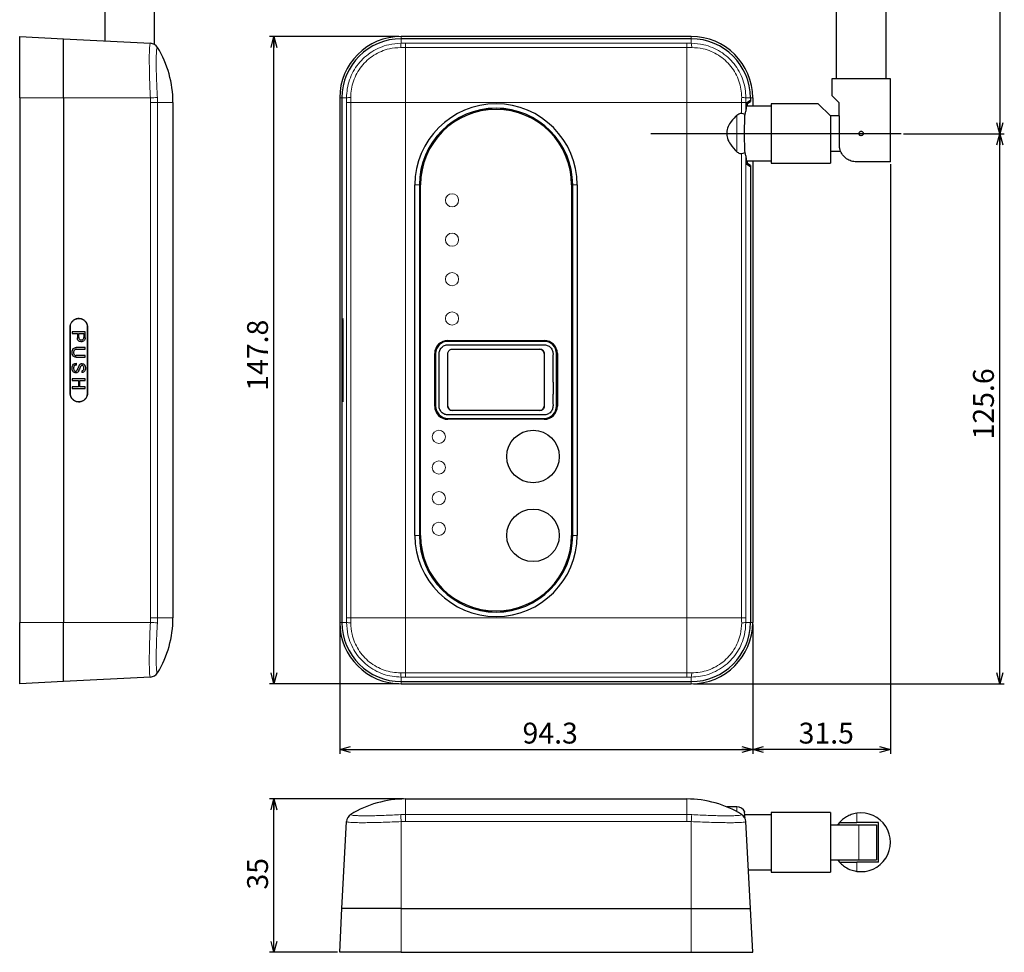
# Model space of a CAD drawing. Units: millimetres. Extents: x 48 to 486, y 15 to 398.
# Drawn here: x 48 to 273, y 15 to 228 of the extents above; entities that cross this region are included whole.
import ezdxf

# ---------------------------------------------------------------- set-up
doc = ezdxf.new("R2010")
doc.units = ezdxf.units.MM
doc.layers.add('寸法', color=7, linetype='Continuous')
doc.styles.add('SLDTEXTSTYLE0', font='TXT', dxfattribs={"width": 0.7, "bigfont": 'bigfont'})
doc.dimstyles.new('SLDDIMSTYLE0', dxfattribs={"dimtxt": 5.457031, "dimasz": 2.5, "dimexe": 0, "dimexo": 0.0625, "dimgap": 1.364258, "dimtad": 3, "dimrnd": 1e-09, "dimzin": 12, "dimdsep": 46, "dimtxsty": 'SLDTEXTSTYLE0', "dimblk1": 'OPEN30', "dimblk2": 'OPEN30', "dimsah": 1, "dimcen": 0.09, "dimadec": 0, "dimazin": 3, "dimtfac": 1, "dimtofl": 0, "dimtmove": 0, "dimatfit": 3, "dimldrblk": 'OPEN30', "dimfxl": 1, "dimfrac": 2, "dimtolj": 1, "dimtzin": 12, "dimarcsym": 0})
doc.dimstyles.new('SLDDIMSTYLE1', dxfattribs={"dimtxt": 5.457031, "dimasz": 2.5, "dimexe": 0, "dimexo": 0.0625, "dimgap": 1.364258, "dimtad": 3, "dimdec": 1, "dimrnd": 1e-09, "dimzin": 12, "dimdsep": 46, "dimtxsty": 'SLDTEXTSTYLE0', "dimblk1": 'OPEN30', "dimblk2": 'OPEN30', "dimsah": 1, "dimcen": 0.09, "dimadec": 0, "dimazin": 3, "dimtfac": 1, "dimtdec": 1, "dimtofl": 0, "dimtmove": 0, "dimatfit": 3, "dimldrblk": 'OPEN30', "dimfxl": 1, "dimfrac": 2, "dimtolj": 1, "dimtzin": 12, "dimarcsym": 0})

# ---------------------------------------------------------------- blocks, each defined once
blk = doc.blocks.new('_Open30')
at = {"color": 0, "linetype": 'ByBlock', "lineweight": -2}
for p, q in [((-1, 0.267949), (0, 0)), ((0, 0), (-1, -0.267949)), ((0, 0), (-1, 0))]:
    blk.add_line(p, q, dxfattribs=at)
blk = doc.blocks.new('_D')
at = {"layer": '寸法'}
for p, q in [((249.62, 202.01), (272.64, 202.01)), ((271.64, 76.41), (271.64, 202.01)), ((201.67, 76.41), (272.64, 76.41))]:
    blk.add_line(p, q, dxfattribs=at)
at = {"layer": '寸法', "xscale": 2.5, "yscale": 2.5}
for p, rotation in [((271.64, 202.01), 90), ((271.64, 76.41), 270)]:
    blk.add_blockref('_Open30', p, dxfattribs=dict(at, rotation=rotation))
at = {"layer": '寸法', "insert": (265.5, 132.22), "char_height": 4.763, "attachment_point": 1, "rotation": 90, "style": 'SLDTEXTSTYLE0'}
blk.add_mtext('125.6', dxfattribs=at)
blk = doc.blocks.new('_D_1')
at = {"layer": '寸法'}
for p, q in [((240.44, 361.56), (272.64, 361.56)), ((271.64, 361.56), (271.64, 202.01)), ((249.62, 202.01), (272.64, 202.01))]:
    blk.add_line(p, q, dxfattribs=at)
at = {"layer": '寸法', "xscale": 2.5, "yscale": 2.5}
for p, rotation in [((271.64, 361.56), 90), ((271.64, 202.01), 270)]:
    blk.add_blockref('_Open30', p, dxfattribs=dict(at, rotation=rotation))
at = {"layer": '寸法', "insert": (265.5, 274.79), "char_height": 4.763, "attachment_point": 1, "rotation": 90, "style": 'SLDTEXTSTYLE0'}
blk.add_mtext('159.5', dxfattribs=at)
blk = doc.blocks.new('_D_2')
at = {"layer": '寸法'}
for p, q in [((134.42, 224.21), (104.89, 224.21)), ((105.89, 76.41), (105.89, 224.21)), ((134.42, 76.41), (104.89, 76.41))]:
    blk.add_line(p, q, dxfattribs=at)
at = {"layer": '寸法', "xscale": 2.5, "yscale": 2.5}
for p, rotation in [((105.89, 224.21, -17.5), 90), ((105.89, 76.41, -17.5), 270)]:
    blk.add_blockref('_Open30', p, dxfattribs=dict(at, rotation=rotation))
at = {"layer": '寸法', "insert": (99.76, 143.32), "char_height": 4.763, "attachment_point": 1, "rotation": 90, "style": 'SLDTEXTSTYLE0'}
blk.add_mtext('147.8', dxfattribs=at)
blk = doc.blocks.new('_D_3')
at = {"layer": '寸法'}
for p, q in [((120.89, 89.94), (120.89, 60.41)), ((215.19, 89.94), (215.19, 60.41)), ((120.89, 61.41), (215.19, 61.41))]:
    blk.add_line(p, q, dxfattribs=at)
at = {"layer": '寸法', "xscale": 2.5, "yscale": 2.5, "rotation": 180}
blk.add_blockref('_Open30', (120.89, 61.41, -17.5), dxfattribs=at)
at = {"layer": '寸法', "xscale": 2.5, "yscale": 2.5}
blk.add_blockref('_Open30', (215.19, 61.41, -17.5), dxfattribs=at)
at = {"layer": '寸法', "insert": (162.64, 67.55), "char_height": 4.763, "attachment_point": 1, "style": 'SLDTEXTSTYLE0'}
blk.add_mtext('94.3', dxfattribs=at)
blk = doc.blocks.new('_D_4')
at = {"layer": '寸法'}
for p, q in [((246.64, 195.06), (246.64, 60.41)), ((215.19, 89.94), (215.19, 60.41)), ((246.64, 61.41), (215.19, 61.41))]:
    blk.add_line(p, q, dxfattribs=at)
at = {"layer": '寸法', "xscale": 2.5, "yscale": 2.5, "rotation": 180}
blk.add_blockref('_Open30', (215.19, 61.41, -17.5), dxfattribs=at)
at = {"layer": '寸法', "xscale": 2.5, "yscale": 2.5}
blk.add_blockref('_Open30', (246.64, 61.41, -17.5), dxfattribs=at)
at = {"layer": '寸法', "insert": (225.68, 67.55), "char_height": 4.763, "attachment_point": 1, "style": 'SLDTEXTSTYLE0'}
blk.add_mtext('31.5', dxfattribs=at)
blk = doc.blocks.new('_D_5')
at = {"layer": '寸法'}
for p, q in [((135.44, 50.13), (104.89, 50.13)), ((105.89, 15.13), (105.89, 50.13)), ((120.39, 15.13), (104.89, 15.13))]:
    blk.add_line(p, q, dxfattribs=at)
at = {"layer": '寸法', "xscale": 2.5, "yscale": 2.5}
for p, rotation in [((105.89, 50.13, 36.93), 90), ((105.89, 15.13, 36.93), 270)]:
    blk.add_blockref('_Open30', p, dxfattribs=dict(at, rotation=rotation))
at = {"layer": '寸法', "insert": (99.76, 29.45), "char_height": 4.763, "attachment_point": 1, "rotation": 90, "style": 'SLDTEXTSTYLE0'}
blk.add_mtext('35', dxfattribs=at)

msp = doc.modelspace()

# ---------------------------------------------------------------- linework, layer by layer
at = {"color": 7, "linetype": 'Continuous', "lineweight": 25}
for p, q in [((67.237, 275.563), (67.237, 223.195)), ((78.637, 222.354), (78.637, 275.563)), ((234.243, 275.563), (234.243, 214.563)), ((245.643, 214.563), (245.643, 275.563)), ((47.827, 224.212), (57.827, 223.688)), ((47.827, 210.188), (47.827, 224.212)), ((57.827, 210.188), (57.827, 223.688)), ((57.827, 223.688), (77.666, 222.649)), ((77.666, 222.649), (77.695, 222.647)), ((201.168, 224.212), (134.918, 224.212)), ((201.168, 223.688), (134.918, 223.688)), ((233.243, 214.563), (233.243, 210.763)), ((246.643, 214.563), (233.243, 214.563)), ((246.643, 195.563), (246.643, 214.563)), ((47.827, 210.188), (47.827, 90.438)), ((57.827, 210.188), (57.827, 90.438)), ((82.827, 209.163), (82.827, 91.463)), ((120.894, 210.188), (120.894, 90.438)), ((121.418, 210.188), (121.418, 90.438)), ((214.668, 209.595), (213.864, 209.059)), ((214.013, 208.913), (214.668, 209.35)), ((214.301, 209.35), (214.668, 209.35)), ((214.668, 210.188), (214.668, 209.595)), ((214.668, 210.188), (214.668, 209.35)), ((215.193, 210.188), (215.193, 208.313)), ((234.943, 209.063), (233.243, 210.763)), ((213.446, 206.393), (213.627, 207.188)), ((219.443, 208.313), (213.712, 208.313)), ((213.802, 208.913), (214.013, 208.913)), ((214.013, 208.313), (214.013, 208.913)), ((230.143, 208.863), (219.443, 208.863)), ((219.443, 208.863), (219.443, 195.263)), ((232.943, 206.063), (230.143, 208.863)), ((234.943, 206.063), (234.943, 209.063)), ((232.943, 206.063), (232.943, 195.263)), ((234.943, 206.063), (232.943, 206.063)), ((234.98, 206.063), (234.943, 206.063)), ((234.98, 199.027), (234.98, 206.063)), ((232.943, 198.063), (235.273, 198.063)), ((213.627, 196.938), (213.446, 197.734)), ((213.712, 195.813), (219.443, 195.813)), ((214.013, 195.213), (214.013, 195.813)), ((215.193, 195.813), (215.193, 90.438)), ((213.802, 195.213), (214.013, 195.213)), ((213.864, 195.068), (214.668, 194.532)), ((214.668, 194.777), (214.013, 195.213)), ((214.301, 194.777), (214.668, 194.777)), ((214.668, 194.777), (214.668, 90.438)), ((214.668, 194.532), (214.668, 90.438)), ((219.443, 195.263), (232.943, 195.263)), ((246.643, 195.563), (238.943, 195.563)), ((138.068, 110.313), (138.068, 190.313)), ((139.085, 190.313), (139.085, 110.313)), ((139.093, 190.313), (139.093, 110.313)), ((139.343, 110.313), (139.343, 190.313)), ((173.843, 190.313), (173.843, 110.313)), ((174.093, 110.313), (174.093, 190.313)), ((174.102, 110.313), (174.102, 190.313)), ((175.118, 190.313), (175.118, 110.313)), ((59.316, 157.813), (59.316, 142.813)), ((59.327, 142.813), (59.327, 157.813)), ((63.327, 157.813), (63.327, 142.813)), ((63.339, 142.813), (63.339, 157.813)), ((121.496, 157.813), (121.496, 142.813)), ((121.707, 142.813), (121.707, 157.813)), ((59.83, 156.797), (59.83, 156.386)), ((62.801, 156.797), (59.83, 156.797)), ((59.83, 156.386), (60.995, 156.386)), ((60.995, 156.386), (60.995, 155.395)), ((61.324, 156.386), (62.472, 156.386)), ((61.324, 155.482), (61.324, 156.386)), ((62.472, 156.386), (62.472, 155.482)), ((62.801, 155.395), (62.801, 156.797)), ((62.801, 153.2), (60.698, 153.2)), ((62.801, 152.789), (62.801, 153.2)), ((145.593, 154.813), (167.593, 154.813)), ((167.593, 154.613), (145.593, 154.613)), ((167.593, 154.605), (145.593, 154.605)), ((60.698, 150.964), (62.801, 150.964)), ((60.716, 152.789), (62.801, 152.789)), ((62.801, 151.375), (60.716, 151.375)), ((62.801, 150.964), (62.801, 151.375)), ((142.593, 139.813), (142.593, 151.813)), ((142.793, 151.813), (142.793, 139.813)), ((142.802, 151.813), (142.802, 139.813)), ((145.593, 139.813), (145.593, 151.813)), ((146.593, 152.813), (166.594, 152.813)), ((167.593, 151.813), (167.593, 139.813)), ((170.385, 139.813), (170.385, 151.813)), ((170.393, 139.813), (170.393, 151.813)), ((170.593, 151.813), (170.593, 139.813)), ((60.768, 149.196), (60.768, 149.595)), ((61.984, 147.875), (61.984, 147.476)), ((59.83, 146.075), (59.83, 145.664)), ((62.801, 146.075), (59.83, 146.075)), ((59.83, 145.664), (61.221, 145.664)), ((59.83, 144.251), (59.83, 143.839)), ((61.221, 144.251), (59.83, 144.251)), ((61.221, 145.664), (61.221, 144.251)), ((61.55, 145.664), (62.801, 145.664)), ((61.55, 144.251), (61.55, 145.664)), ((62.801, 144.251), (61.55, 144.251)), ((62.801, 145.664), (62.801, 146.075)), ((62.801, 143.839), (62.801, 144.251)), ((59.83, 143.839), (62.801, 143.839)), ((166.594, 138.813), (146.593, 138.813)), ((145.593, 137.022), (167.593, 137.022)), ((145.593, 137.013), (167.593, 137.013)), ((167.593, 136.813), (145.593, 136.813)), ((47.827, 76.414), (47.827, 90.438)), ((57.827, 76.938), (57.827, 90.438)), ((57.827, 76.938), (47.827, 76.414)), ((77.666, 77.978), (57.827, 76.938)), ((77.695, 77.98), (77.666, 77.978)), ((134.918, 76.938), (201.168, 76.938)), ((134.918, 76.414), (201.168, 76.414)), ((135.943, 50.129), (200.143, 50.129)), ((211.555, 48.329), (209.289, 48.329)), ((121.418, 25.129), (122.458, 44.968)), ((122.458, 44.968), (122.46, 44.997)), ((219.443, 46.489), (213.393, 46.489)), ((213.629, 44.968), (213.627, 44.997)), ((214.668, 25.129), (213.629, 44.968)), ((232.943, 47.039), (219.443, 47.039)), ((219.443, 47.039), (219.443, 33.439)), ((232.943, 47.039), (232.943, 33.439)), ((232.943, 44.239), (239.443, 44.239)), ((234.943, 44.239), (234.943, 44.699)), ((234.98, 44.739), (238.943, 44.739)), ((243.943, 44.739), (238.943, 44.739)), ((239.443, 44.239), (243.443, 44.239)), ((243.443, 44.239), (243.443, 36.239)), ((243.943, 35.739), (243.943, 44.739)), ((232.943, 36.239), (239.443, 36.239)), ((234.943, 35.779), (234.943, 36.239)), ((239.443, 36.239), (243.443, 36.239)), ((214.204, 33.989), (219.443, 33.989)), ((234.98, 35.739), (238.943, 35.739)), ((243.943, 35.739), (238.943, 35.739)), ((219.443, 33.439), (232.943, 33.439)), ((120.894, 15.129), (121.418, 25.129)), ((134.918, 25.129), (121.418, 25.129)), ((134.918, 25.129), (201.168, 25.129)), ((201.168, 25.129), (214.668, 25.129)), ((215.193, 15.129), (214.668, 25.129)), ((134.918, 15.129), (120.894, 15.129)), ((134.918, 15.129), (201.168, 15.129)), ((201.168, 15.129), (215.193, 15.129))]:
    msp.add_line(p, q, dxfattribs=at)
at = {"color": 8, "linetype": 'Continuous', "lineweight": 18}
for p, q in [((134.918, 224.212), (134.918, 223.688)), ((134.918, 223.688), (134.918, 222.649)), ((135.943, 222.647), (200.143, 222.647)), ((135.943, 222.647), (135.943, 221.694)), ((200.143, 222.647), (200.143, 221.694)), ((201.168, 224.212), (201.168, 223.688)), ((201.168, 223.688), (201.168, 222.649)), ((79.297, 221.694), (79.265, 221.696)), ((135.943, 221.694), (135.943, 209.163)), ((200.143, 221.694), (135.943, 221.694)), ((200.143, 221.694), (200.143, 209.163)), ((57.827, 210.188), (47.827, 210.188)), ((77.666, 210.188), (57.827, 210.188)), ((77.695, 91.463), (77.695, 209.163)), ((77.695, 209.163), (79.297, 209.163)), ((79.297, 209.163), (79.297, 91.463)), ((82.827, 209.163), (79.297, 209.163)), ((121.418, 210.188), (120.894, 210.188)), ((122.458, 210.188), (121.418, 210.188)), ((122.46, 209.163), (123.413, 209.163)), ((122.46, 91.463), (122.46, 209.163)), ((135.943, 209.163), (123.413, 209.163)), ((123.413, 209.163), (123.413, 91.463)), ((135.943, 209.163), (200.143, 209.163)), ((135.943, 209.163), (135.943, 91.463)), ((200.143, 209.163), (212.674, 209.163)), ((200.143, 209.163), (200.143, 91.463)), ((212.674, 209.163), (212.674, 206.685)), ((213.627, 209.163), (212.674, 209.163)), ((213.627, 207.188), (213.627, 209.163)), ((213.629, 210.188), (214.668, 210.188)), ((214.668, 210.188), (215.193, 210.188)), ((212.674, 197.442), (212.674, 91.463)), ((213.627, 91.463), (213.627, 196.938)), ((138.068, 190.313), (139.085, 190.313)), ((139.085, 190.313), (139.093, 190.313)), ((174.102, 190.313), (174.093, 190.313)), ((175.118, 190.313), (174.102, 190.313)), ((59.327, 157.813), (59.316, 157.813)), ((63.327, 157.813), (63.339, 157.813)), ((121.707, 157.813), (121.496, 157.813)), ((145.593, 154.605), (145.593, 154.613)), ((167.593, 154.605), (167.593, 154.613)), ((142.802, 151.813), (142.793, 151.813)), ((145.593, 151.813), (145.585, 151.822)), ((146.585, 152.822), (146.593, 152.813)), ((166.594, 152.813), (166.602, 152.822)), ((167.602, 151.822), (167.593, 151.813)), ((170.385, 151.813), (170.393, 151.813)), ((59.327, 142.813), (59.316, 142.813)), ((63.327, 142.813), (63.339, 142.813)), ((121.707, 142.813), (121.496, 142.813)), ((142.802, 139.813), (142.793, 139.813)), ((145.585, 139.805), (145.593, 139.813)), ((167.593, 139.813), (167.602, 139.805)), ((170.385, 139.813), (170.393, 139.813)), ((146.593, 138.813), (146.585, 138.805)), ((166.602, 138.805), (166.594, 138.813)), ((145.593, 137.022), (145.593, 137.013)), ((167.593, 137.022), (167.593, 137.013)), ((139.085, 110.313), (138.068, 110.313)), ((139.085, 110.313), (139.093, 110.313)), ((174.102, 110.313), (174.093, 110.313)), ((174.102, 110.313), (175.118, 110.313)), ((47.827, 90.438), (57.827, 90.438)), ((57.827, 90.438), (77.666, 90.438)), ((77.695, 91.463), (79.297, 91.463)), ((79.297, 91.463), (82.827, 91.463)), ((120.894, 90.438), (121.418, 90.438)), ((121.418, 90.438), (122.458, 90.438)), ((122.46, 91.463), (123.413, 91.463)), ((123.413, 91.463), (135.943, 91.463)), ((135.943, 91.463), (200.143, 91.463)), ((135.943, 91.463), (135.943, 78.933)), ((212.674, 91.463), (200.143, 91.463)), ((200.143, 91.463), (200.143, 78.933)), ((213.627, 91.463), (212.674, 91.463)), ((214.668, 90.438), (213.629, 90.438)), ((215.193, 90.438), (214.668, 90.438)), ((79.265, 78.931), (79.297, 78.933)), ((135.943, 78.933), (200.143, 78.933)), ((135.943, 77.98), (135.943, 78.933)), ((200.143, 77.98), (200.143, 78.933)), ((134.918, 77.978), (134.918, 76.938)), ((134.918, 76.938), (134.918, 76.414)), ((200.143, 77.98), (135.943, 77.98)), ((201.168, 77.978), (201.168, 76.938)), ((201.168, 76.938), (201.168, 76.414)), ((135.943, 50.129), (135.943, 46.598)), ((200.143, 50.129), (200.143, 46.598)), ((211.599, 47.218), (211.555, 48.329)), ((123.413, 46.598), (123.411, 46.566)), ((134.918, 44.968), (134.918, 25.129)), ((135.943, 44.997), (135.943, 46.598)), ((135.943, 46.598), (200.143, 46.598)), ((200.143, 44.997), (135.943, 44.997)), ((200.143, 44.997), (200.143, 46.598)), ((201.168, 44.968), (201.168, 25.129)), ((212.674, 46.598), (212.676, 46.566)), ((238.943, 46.864), (238.943, 44.739)), ((239.443, 44.239), (239.443, 36.239)), ((238.943, 35.739), (238.943, 33.614)), ((134.918, 25.129), (134.918, 15.129)), ((201.168, 25.129), (201.168, 15.129))]:
    msp.add_line(p, q, dxfattribs=at)
for centre in [(146.543, 186.813), (146.543, 177.813), (146.543, 168.813), (146.543, 159.813), (143.543, 132.813), (143.543, 125.813), (143.543, 118.813), (143.543, 111.813)]:
    msp.add_circle(centre, 1.5, dxfattribs=at)
at = {"color": 7, "linetype": 'Continuous', "lineweight": 25}
for centre in [(165.043, 128.313), (165.043, 110.313)]:
    msp.add_circle(centre, 6, dxfattribs=at)
at = {"color": 8, "linetype": 'Continuous', "lineweight": 18}
for centre, radius, start, end in [((77.562, 220.655), 1.996, 31.41268, 86.98589), ((138.694, 221.798), 3.871, 167.3102, 181.5196), ((135.943, 568.69), 346.043, 269.83034, 270.00005), ((200.144, 568.69), 346.043, 269.99995, 270.16966), ((197.392, 221.798), 3.871, 358.4804, 12.6898), ((135.943, 599.196), 377.502, 269.83034, 270.00005), ((200.144, 599.196), 377.502, 269.99995, 270.16966), ((55.598, 602.512), 392.944, 273.21956, 273.45303), ((59.534, 209.163), 18.161, 360, 3.23543), ((59.484, 209.163), 19.812, 360, 3.23543), ((123.308, 206.412), 3.871, 88.4804, 102.6898), ((-223.584, 209.164), 346.043, 359.99995, 0.16966), ((-254.089, 209.164), 377.502, 359.99995, 0.16966), ((590.176, 209.164), 377.502, 179.83034, 180.00005), ((212.779, 206.412), 3.871, 77.3102, 91.5196), ((559.671, 209.164), 346.043, 179.83034, 180.00005), ((59.534, 91.463), 18.161, 356.76457, 0), ((55.598, -301.886), 392.944, 86.54697, 86.78044), ((59.484, 91.463), 19.812, 356.76457, 0), ((-223.584, 91.463), 346.043, 359.83034, 0.00005), ((123.308, 94.214), 3.871, 257.3102, 271.5196), ((-254.089, 91.463), 377.502, 359.83034, 0.00005), ((590.176, 91.463), 377.502, 179.99995, 180.16966), ((212.779, 94.214), 3.871, 268.4804, 282.6898), ((559.671, 91.463), 346.043, 179.99995, 180.16966), ((77.562, 79.971), 1.996, 273.01411, 328.58732), ((138.694, 78.828), 3.871, 178.4804, 192.6898), ((135.943, -298.569), 377.502, 89.99995, 90.16966), ((200.144, -298.569), 377.502, 89.83034, 90.00005), ((197.392, 78.828), 3.871, 347.3102, 1.5196), ((135.943, -268.064), 346.043, 89.99995, 90.16966), ((200.144, -268.064), 346.043, 89.83034, 90.00005), ((124.451, 44.863), 1.996, 121.41268, 176.98589), ((135.943, 26.786), 19.812, 90, 93.23543), ((-257.405, 22.899), 392.944, 3.21956, 3.45303), ((135.943, 26.836), 18.161, 90, 93.23543), ((200.143, 26.786), 19.812, 86.76457, 90), ((200.143, 26.836), 18.161, 86.76457, 90), ((593.492, 22.899), 392.944, 176.54697, 176.78044), ((211.636, 44.863), 1.996, 3.01411, 58.58732)]:
    msp.add_arc(centre, radius, start, end, dxfattribs=at)
at = {"color": 7, "linetype": 'Continuous', "lineweight": 25}
for centre, radius, start, end in [((77.591, 220.65), 2, 31.47416, 87), ((134.918, 210.188), 14.024, 90, 180), ((134.918, 210.188), 13.5, 90, 180), ((201.168, 210.188), 14.024, 0, 90), ((201.168, 210.188), 13.5, 0, 90), ((58.827, 209.163), 24, 0, 31.47416), ((156.593, 190.313), 18.525, 0, 180), ((156.593, 190.313), 17.508, 0, 180), ((156.593, 190.313), 17.5, 0, 180), ((156.593, 190.313), 17.25, 0, 180), ((145.593, 151.813), 3, 90, 180), ((145.593, 151.813), 2.8, 90, 180), ((145.593, 151.813), 2.792, 90, 180), ((167.593, 151.813), 3, 0, 90), ((167.593, 151.813), 2.8, 0, 90), ((167.593, 151.813), 2.792, 0, 90), ((145.593, 139.813), 3, 180, 270), ((145.593, 139.813), 2.8, 180, 270), ((145.593, 139.813), 2.792, 180, 270), ((167.593, 139.813), 3, 270, 0), ((167.593, 139.813), 2.792, 270, 0), ((167.593, 139.813), 2.8, 270, 0), ((156.593, 110.313), 18.525, 180, 0), ((156.593, 110.313), 17.508, 180, 0), ((156.593, 110.313), 17.5, 180, 0), ((156.593, 110.313), 17.25, 180, 0), ((58.827, 91.463), 24, 328.52584, 0), ((134.918, 90.438), 14.024, 180, 270), ((134.918, 90.438), 13.5, 180, 270), ((201.168, 90.438), 13.5, 270, 0), ((201.168, 90.438), 14.024, 270, 0), ((77.591, 79.977), 2, 273, 328.52584), ((135.943, 26.129), 24, 90, 121.47416), ((200.143, 26.129), 24, 58.52584, 90), ((211.555, 46.329), 2, 24.81034, 89.3845), ((124.457, 44.892), 2, 121.47416, 177), ((211.63, 44.892), 2, 3, 58.52584), ((239.943, 40.239), 6.7, 261.41632, 98.58368), ((239.943, 40.239), 6.7, 138.26818, 143.34359), ((239.943, 40.239), 6.7, 137.80609, 138.26818), ((239.943, 40.239), 6.7, 216.65641, 221.73182), ((239.943, 40.239), 6.7, 221.73182, 222.19391)]:
    msp.add_arc(centre, radius, start, end, dxfattribs=at)
for centre, major_axis, ratio, start_param, end_param in [((213.877, 202.063), (0, 7), 0.0524078, 0.0349066, 0.7493105), ((213.877, 202.063), (0, 7), 0.0524078, 2.3922822, 3.1066861), ((166.593, 151.813), (-0.707, -0.707), 0.9997222, 2.3563334, 3.9268519), ((146.594, 139.813), (0.707, 0.707), 0.9997222, 2.3563334, 3.9268519), ((166.593, 139.813), (-0.707, 0.707), 0.9997222, 2.3563334, 3.9268519)]:
    msp.add_ellipse(centre, major_axis=major_axis, ratio=ratio, start_param=start_param, end_param=end_param, dxfattribs=at)
at = {"color": 8, "linetype": 'Continuous', "lineweight": 18}
msp.add_ellipse((211.895, 202.063), major_axis=(0, 8.5), ratio=0.0400765, start_param=1.053889, end_param=2.0877036, dxfattribs=at)
for points, knots in [([(77.666, 210.188), (77.635, 210.876), (77.572, 212.27), (77.501, 214.297), (77.449, 216.226), (77.421, 217.969), (77.417, 219.505), (77.436, 220.768), (77.479, 221.735), (77.55, 222.484), (77.624, 222.589), (77.666, 222.649)], [0, 0, 0, 0, 0.105355, 0.213755, 0.3191293, 0.4275628, 0.532735, 0.6409525, 0.7460315, 0.8541415, 1, 1, 1, 1]), ([(122.458, 210.188), (122.491, 210.885), (122.557, 212.28), (123.093, 214.316), (123.945, 216.234), (125.106, 217.985), (126.547, 219.51), (128.217, 220.779), (130.079, 221.737), (132.316, 222.486), (133.965, 222.589), (134.918, 222.649)], [0, 0, 0, 0, 0.1068773, 0.2137535, 0.3206569, 0.4275597, 0.5342537, 0.6409479, 0.7475412, 0.8541354, 1, 1, 1, 1]), ([(213.629, 210.188), (213.596, 210.885), (213.53, 212.28), (212.994, 214.316), (212.142, 216.234), (210.981, 217.985), (209.54, 219.51), (207.87, 220.779), (206.008, 221.737), (203.771, 222.486), (202.122, 222.589), (201.168, 222.649)], [0, 0, 0, 0, 0.1068773, 0.2137535, 0.3206569, 0.4275597, 0.5342537, 0.6409479, 0.7475412, 0.8541354, 1, 1, 1, 1]), ([(79.265, 221.696), (79.219, 221.642), (79.139, 221.548), (79.061, 220.862), (79.014, 219.985), (78.993, 218.823), (78.997, 217.425), (79.028, 215.82), (79.084, 214.063), (79.162, 212.197), (79.231, 210.92), (79.265, 210.281)], [0, 0, 0, 0, 0.1458813, 0.2524741, 0.3590656, 0.4657492, 0.5724327, 0.6793295, 0.7862274, 0.8931129, 1, 1, 1, 1]), ([(134.825, 221.696), (133.952, 221.642), (132.441, 221.548), (130.391, 220.862), (128.686, 219.985), (127.155, 218.823), (125.835, 217.425), (124.771, 215.82), (123.991, 214.063), (123.501, 212.197), (123.441, 210.92), (123.411, 210.281)], [0, 0, 0, 0, 0.1458813, 0.2524741, 0.3590656, 0.4657492, 0.5724327, 0.6793295, 0.7862274, 0.8931129, 1, 1, 1, 1]), ([(201.262, 221.696), (202.135, 221.642), (203.646, 221.548), (205.696, 220.862), (207.401, 219.985), (208.932, 218.823), (210.252, 217.425), (211.316, 215.82), (212.096, 214.063), (212.586, 212.197), (212.646, 210.92), (212.676, 210.281)], [0, 0, 0, 0, 0.1458813, 0.2524741, 0.3590656, 0.4657492, 0.5724327, 0.6793295, 0.7862274, 0.8931129, 1, 1, 1, 1]), ([(77.666, 77.978), (77.635, 78.009), (77.572, 78.073), (77.501, 78.608), (77.449, 79.457), (77.421, 80.614), (77.417, 82.058), (77.436, 83.721), (77.479, 85.588), (77.55, 87.826), (77.624, 89.485), (77.666, 90.438)], [0, 0, 0, 0, 0.105355, 0.213755, 0.3191293, 0.4275628, 0.532735, 0.6409525, 0.7460315, 0.8541415, 1, 1, 1, 1]), ([(79.265, 90.345), (79.219, 89.472), (79.139, 87.961), (79.061, 85.911), (79.014, 84.206), (78.993, 82.675), (78.997, 81.355), (79.028, 80.291), (79.084, 79.511), (79.162, 79.02), (79.231, 78.961), (79.265, 78.931)], [0, 0, 0, 0, 0.1458813, 0.2524741, 0.3590656, 0.4657492, 0.5724327, 0.6793295, 0.7862274, 0.8931129, 1, 1, 1, 1]), ([(134.918, 77.978), (134.221, 78.011), (132.827, 78.077), (130.791, 78.613), (128.873, 79.464), (127.122, 80.626), (125.596, 82.067), (124.327, 83.737), (123.37, 85.599), (122.621, 87.836), (122.518, 89.485), (122.458, 90.438)], [0, 0, 0, 0, 0.1068773, 0.2137535, 0.3206569, 0.4275597, 0.5342537, 0.6409479, 0.7475412, 0.8541354, 1, 1, 1, 1]), ([(123.411, 90.345), (123.465, 89.472), (123.559, 87.961), (124.245, 85.911), (125.121, 84.206), (126.284, 82.675), (127.682, 81.355), (129.286, 80.291), (131.044, 79.511), (132.909, 79.02), (134.187, 78.961), (134.825, 78.931)], [0, 0, 0, 0, 0.1458813, 0.2524741, 0.3590656, 0.4657492, 0.5724327, 0.6793295, 0.7862274, 0.8931129, 1, 1, 1, 1]), ([(201.168, 77.978), (201.866, 78.011), (203.26, 78.077), (205.296, 78.613), (207.214, 79.464), (208.965, 80.626), (210.491, 82.067), (211.76, 83.737), (212.717, 85.599), (213.466, 87.836), (213.569, 89.485), (213.629, 90.438)], [0, 0, 0, 0, 0.1068773, 0.21375347, 0.32065692, 0.4275597, 0.53425371, 0.64094785, 0.74754119, 0.85413538, 1, 1, 1, 1]), ([(212.676, 90.345), (212.622, 89.472), (212.528, 87.961), (211.842, 85.911), (210.966, 84.206), (209.803, 82.675), (208.405, 81.355), (206.801, 80.291), (205.043, 79.511), (203.178, 79.02), (201.9, 78.961), (201.262, 78.931)], [0, 0, 0, 0, 0.1458813, 0.2524741, 0.3590656, 0.4657492, 0.5724327, 0.6793295, 0.7862274, 0.8931129, 1, 1, 1, 1]), ([(134.918, 44.968), (134.231, 44.937), (132.837, 44.874), (130.81, 44.802), (128.881, 44.751), (127.138, 44.723), (125.601, 44.718), (124.339, 44.737), (123.372, 44.78), (122.622, 44.852), (122.518, 44.925), (122.458, 44.968)], [0, 0, 0, 0, 0.105355, 0.213755, 0.3191293, 0.4275628, 0.532735, 0.6409525, 0.7460315, 0.8541415, 1, 1, 1, 1]), ([(123.411, 46.566), (123.465, 46.52), (123.559, 46.44), (124.245, 46.362), (125.121, 46.315), (126.284, 46.294), (127.682, 46.298), (129.286, 46.329), (131.044, 46.385), (132.909, 46.463), (134.187, 46.532), (134.825, 46.566)], [0, 0, 0, 0, 0.1458813, 0.2524741, 0.3590656, 0.4657492, 0.5724327, 0.6793295, 0.7862274, 0.8931129, 1, 1, 1, 1]), ([(201.168, 44.968), (201.856, 44.937), (203.25, 44.874), (205.277, 44.802), (207.206, 44.751), (208.949, 44.723), (210.486, 44.718), (211.748, 44.737), (212.715, 44.78), (213.465, 44.852), (213.569, 44.925), (213.629, 44.968)], [0, 0, 0, 0, 0.10535504, 0.21375497, 0.31912932, 0.42756281, 0.53273499, 0.64095253, 0.74603146, 0.85414153, 1, 1, 1, 1]), ([(212.676, 46.566), (212.622, 46.52), (212.528, 46.44), (211.842, 46.362), (210.966, 46.315), (209.803, 46.294), (208.405, 46.298), (206.801, 46.329), (205.043, 46.385), (203.178, 46.463), (201.9, 46.532), (201.262, 46.566)], [0, 0, 0, 0, 0.1458813, 0.2524741, 0.3590656, 0.4657492, 0.5724327, 0.6793295, 0.7862274, 0.8931129, 1, 1, 1, 1])]:
    msp.add_open_spline(points, degree=3, knots=knots, dxfattribs=at)
at = {"color": 7, "linetype": 'Continuous', "lineweight": 25}
for points, knots in [([(211.599, 206.264), (211.15, 205.804), (210.388, 205.025), (209.546, 203.655), (209.178, 202.303), (209.381, 200.862), (210.191, 199.312), (211.068, 198.41), (211.599, 197.863)], [0, 0, 0, 0, 0.2015104, 0.3415425, 0.4831056, 0.6068679, 0.7618327, 1, 1, 1, 1]), ([(211.599, 206.264), (211.738, 206.379), (211.986, 206.585), (212.371, 206.715), (212.589, 206.693), (212.674, 206.685)], [0, 0, 0, 0, 0.4329174, 0.7772463, 1, 1, 1, 1]), ([(212.674, 206.685), (212.859, 206.639), (213.181, 206.559), (213.367, 206.443), (213.446, 206.393)], [0, 0, 0, 0, 0.5720745, 1, 1, 1, 1]), ([(213.446, 197.734), (213.424, 198.204), (213.371, 199.325), (213.333, 201.451), (213.347, 203.824), (213.398, 205.467), (213.439, 206.243), (213.446, 206.393)], [0, 0, 0, 0, 0.1825108, 0.4351881, 0.6874103, 0.9395001, 1, 1, 1, 1]), ([(239.443, 202.063), (239.449, 202.007), (239.46, 201.895), (239.546, 201.745), (239.673, 201.632), (239.831, 201.566), (240.002, 201.557), (240.166, 201.605), (240.305, 201.704), (240.403, 201.844), (240.45, 202.008), (240.44, 202.179), (240.374, 202.336), (240.259, 202.463), (240.109, 202.545), (239.94, 202.573), (239.772, 202.543), (239.623, 202.46), (239.511, 202.331), (239.452, 202.192), (239.446, 202.099), (239.443, 202.063)], [0, 0, 0, 0, 0.0535868, 0.10717, 0.1608471, 0.2145856, 0.2682224, 0.3217534, 0.3753387, 0.4290542, 0.4827731, 0.5363624, 0.5898916, 0.6435237, 0.6972613, 0.7509426, 0.804494, 0.8580442, 0.9117234, 0.9654615, 1, 1, 1, 1]), ([(212.674, 197.442), (212.559, 197.434), (212.298, 197.416), (211.922, 197.586), (211.701, 197.775), (211.599, 197.863)], [0, 0, 0, 0, 0.2977027, 0.675996, 1, 1, 1, 1]), ([(238.943, 195.563), (238.518, 195.604), (237.669, 195.685), (236.548, 196.285), (235.677, 197.147), (235.155, 198.117), (235.026, 198.789), (234.98, 199.027)], [0, 0, 0, 0, 0.21176176, 0.42256134, 0.65943238, 0.8793004, 1, 1, 1, 1]), ([(213.446, 197.734), (213.367, 197.684), (213.181, 197.568), (212.859, 197.488), (212.674, 197.442)], [0, 0, 0, 0, 0.4279255, 1, 1, 1, 1]), ([(63.339, 157.813), (63.316, 158.042), (63.271, 158.496), (62.921, 159.099), (62.41, 159.555), (61.772, 159.814), (61.085, 159.849), (60.425, 159.654), (59.865, 159.251), (59.473, 158.685), (59.327, 158.174), (59.318, 157.881), (59.316, 157.813)], [0, 0, 0, 0, 0.108363, 0.2156703, 0.3229411, 0.4302525, 0.5376579, 0.645152, 0.7526988, 0.8602697, 0.967742, 1, 1, 1, 1]), ([(59.327, 157.813), (59.35, 158.042), (59.396, 158.495), (59.746, 159.095), (60.255, 159.547), (60.89, 159.804), (61.573, 159.837), (62.229, 159.641), (62.784, 159.239), (63.173, 158.676), (63.316, 158.169), (63.325, 157.879), (63.327, 157.813)], [0, 0, 0, 0, 0.1090166, 0.2163214, 0.3235984, 0.4309142, 0.5383214, 0.6458146, 0.7533577, 0.8609226, 0.9683992, 1, 1, 1, 1]), ([(121.707, 157.813), (121.706, 158.042), (121.704, 158.496), (121.685, 159.099), (121.659, 159.555), (121.625, 159.814), (121.589, 159.849), (121.555, 159.654), (121.525, 159.251), (121.505, 158.685), (121.497, 158.174), (121.497, 157.881), (121.496, 157.813)], [0, 0, 0, 0, 0.108363, 0.2156703, 0.3229411, 0.4302525, 0.5376579, 0.645152, 0.7526988, 0.8602697, 0.967742, 1, 1, 1, 1]), ([(61.22, 154.752), (61.144, 154.861), (61.007, 155.055), (60.999, 155.291), (60.995, 155.395)], [0, 0, 0, 0, 0.5571095, 1, 1, 1, 1]), ([(61.324, 155.482), (61.329, 155.403), (61.338, 155.261), (61.425, 155.149), (61.463, 155.1)], [0, 0, 0, 0, 0.5596795, 1, 1, 1, 1]), ([(62.314, 155.083), (62.366, 155.149), (62.459, 155.267), (62.468, 155.416), (62.472, 155.482)], [0, 0, 0, 0, 0.5588077, 1, 1, 1, 1]), ([(62.801, 155.395), (62.79, 155.264), (62.77, 155.03), (62.622, 154.849), (62.557, 154.77)], [0, 0, 0, 0, 0.5598757, 1, 1, 1, 1]), ([(59.795, 152.076), (59.8, 152.255), (59.81, 152.573), (59.993, 152.832), (60.073, 152.945)], [0, 0, 0, 0, 0.56168738, 1, 1, 1, 1]), ([(60.073, 152.945), (60.176, 153.028), (60.36, 153.177), (60.595, 153.193), (60.698, 153.2)], [0, 0, 0, 0, 0.5587079, 1, 1, 1, 1]), ([(61.88, 154.527), (61.743, 154.533), (61.5, 154.544), (61.305, 154.689), (61.22, 154.752)], [0, 0, 0, 0, 0.5606386, 1, 1, 1, 1]), ([(61.463, 155.1), (61.532, 155.048), (61.657, 154.955), (61.811, 154.947), (61.88, 154.944)], [0, 0, 0, 0, 0.55685217, 1, 1, 1, 1]), ([(61.88, 154.944), (61.933, 154.945), (62.021, 154.948), (62.139, 154.977), (62.236, 155.015), (62.288, 155.06), (62.314, 155.083)], [0, 0, 0, 0, 0.3404907, 0.560349, 0.7798838, 1, 1, 1, 1]), ([(62.557, 154.77), (62.444, 154.688), (62.239, 154.541), (61.99, 154.531), (61.88, 154.527)], [0, 0, 0, 0, 0.557832, 1, 1, 1, 1]), ([(169.593, 150.313), (169.594, 150.451), (169.596, 150.71), (169.593, 151.097), (169.59, 151.456), (169.608, 151.822), (169.567, 152.213), (169.427, 152.632), (169.207, 153.034), (168.888, 153.367), (168.51, 153.601), (167.974, 153.813), (167.304, 153.807), (166.637, 153.823), (166.134, 153.817), (165.722, 153.816), (165.276, 153.815), (164.695, 153.814), (164.055, 153.813), (163.477, 153.813), (162.785, 153.813), (161.937, 153.813), (160.899, 153.813), (159.894, 153.813), (158.115, 153.814), (155.515, 153.814), (153.018, 153.813), (151.44, 153.813), (150.774, 153.814), (150.049, 153.815), (149.341, 153.817), (148.654, 153.819), (148.033, 153.818), (147.486, 153.815), (147.105, 153.812), (146.868, 153.81), (146.663, 153.81), (146.402, 153.811), (146.109, 153.815), (145.815, 153.822), (145.522, 153.816), (145.184, 153.78), (144.811, 153.672), (144.423, 153.453), (144.081, 153.152), (143.809, 152.766), (143.658, 152.33), (143.558, 151.745), (143.614, 151.041), (143.589, 150.225), (143.593, 149.426), (143.591, 148.593), (143.595, 147.732), (143.596, 146.844), (143.597, 145.883), (143.596, 144.808), (143.594, 143.645), (143.592, 142.473), (143.596, 141.512), (143.589, 140.746), (143.602, 140.255), (143.577, 139.825), (143.615, 139.428), (143.757, 139.002), (143.979, 138.595), (144.298, 138.26), (144.677, 138.026), (145.213, 137.814), (145.883, 137.819), (146.55, 137.803), (147.053, 137.809), (147.466, 137.811), (147.912, 137.812), (148.492, 137.813), (149.031, 137.813), (149.535, 137.813), (150.207, 137.813), (151.197, 137.813), (152.386, 137.813), (153.497, 137.813), (154.695, 137.813), (156.048, 137.813), (157.651, 137.812), (159.333, 137.813), (160.731, 137.814), (161.775, 137.813), (162.449, 137.813), (163.16, 137.811), (163.852, 137.81), (164.531, 137.808), (165.154, 137.808), (165.701, 137.811), (166.082, 137.814), (166.319, 137.816), (166.524, 137.817), (166.785, 137.816), (167.078, 137.811), (167.372, 137.805), (167.665, 137.811), (168.003, 137.847), (168.376, 137.955), (168.764, 138.173), (169.106, 138.475), (169.378, 138.86), (169.529, 139.297), (169.606, 139.739), (169.601, 140.156), (169.581, 140.559), (169.604, 141.043), (169.587, 141.664), (169.599, 142.44), (169.598, 143.224), (169.598, 144.005), (169.597, 144.786), (169.597, 145.935), (169.595, 147.282), (169.594, 148.663), (169.594, 149.627), (169.594, 150.131), (169.593, 150.313)], [0, 0, 0, 0, 0.0051251, 0.0096633, 0.0144112, 0.018497, 0.0232936, 0.0289518, 0.034857, 0.0402293, 0.0458997, 0.0513192, 0.0614744, 0.0704118, 0.0763038, 0.0801738, 0.0857693, 0.0929446, 0.1017842, 0.1096364, 0.1144489, 0.127577, 0.1412239, 0.1531192, 0.1650147, 0.2074988, 0.2499836, 0.2580206, 0.2662932, 0.2748015, 0.2850178, 0.2926785, 0.3004019, 0.3081532, 0.3130555, 0.314579, 0.316985, 0.3206849, 0.3243097, 0.3278972, 0.3316587, 0.3351842, 0.3405574, 0.3459859, 0.3516341, 0.3574397, 0.3633198, 0.3687014, 0.3794333, 0.3894503, 0.3991349, 0.4091856, 0.4204907, 0.4312148, 0.4422411, 0.4563001, 0.4712648, 0.4855676, 0.4999758, 0.5070598, 0.5140977, 0.5182389, 0.5231071, 0.5288625, 0.534848, 0.5402243, 0.5458963, 0.5513164, 0.5614726, 0.5704124, 0.576307, 0.5801841, 0.5857822, 0.5929557, 0.6017895, 0.6058632, 0.611701, 0.626838, 0.6427293, 0.6560171, 0.6682262, 0.6873453, 0.7064078, 0.727964, 0.7499835, 0.7584963, 0.7668639, 0.7750861, 0.7849681, 0.7926483, 0.8003985, 0.8081523, 0.8130522, 0.8145763, 0.8169843, 0.8206844, 0.8243089, 0.8278965, 0.8316581, 0.8351835, 0.8405567, 0.845985, 0.8516336, 0.8574392, 0.8633184, 0.8687, 0.8740698, 0.8788227, 0.8837353, 0.8921103, 0.901933, 0.912657, 0.921311, 0.9310181, 0.9417783, 0.9640877, 0.9812278, 0.9931985, 1, 1, 1, 1]), ([(60.073, 151.207), (59.977, 151.355), (59.804, 151.621), (59.798, 151.936), (59.795, 152.076)], [0, 0, 0, 0, 0.5565045, 1, 1, 1, 1]), ([(60.698, 150.964), (60.567, 150.975), (60.333, 150.995), (60.152, 151.142), (60.073, 151.207)], [0, 0, 0, 0, 0.5595759, 1, 1, 1, 1]), ([(60.316, 152.632), (60.251, 152.538), (60.135, 152.37), (60.128, 152.166), (60.125, 152.076)], [0, 0, 0, 0, 0.5569709, 1, 1, 1, 1]), ([(60.125, 152.076), (60.13, 151.961), (60.14, 151.755), (60.262, 151.592), (60.316, 151.52)], [0, 0, 0, 0, 0.56150491, 1, 1, 1, 1]), ([(60.716, 152.789), (60.632, 152.781), (60.482, 152.769), (60.367, 152.674), (60.316, 152.632)], [0, 0, 0, 0, 0.5598061, 1, 1, 1, 1]), ([(60.316, 151.52), (60.384, 151.472), (60.504, 151.387), (60.651, 151.379), (60.716, 151.375)], [0, 0, 0, 0, 0.55901394, 1, 1, 1, 1]), ([(145.585, 151.821), (145.596, 151.931), (145.617, 152.151), (145.783, 152.448), (146.03, 152.675), (146.314, 152.802), (146.505, 152.816), (146.585, 152.822)], [0, 0, 0, 0, 0.2098527, 0.4192567, 0.6336729, 0.8462437, 1, 1, 1, 1]), ([(145.585, 139.805), (145.585, 140.503), (145.585, 143.991), (145.585, 147.997), (145.585, 151.305), (145.585, 151.821)], [0, 0, 0, 0, 0.174239, 0.8709387, 1, 1, 1, 1]), ([(146.585, 152.822), (147.161, 152.822), (148.312, 152.822), (154.056, 152.822), (159.688, 152.821), (165.209, 152.822), (166.137, 152.822), (166.602, 152.822)], [0, 0, 0, 0, 0.0862681, 0.1725411, 0.8608632, 0.9304313, 1, 1, 1, 1]), ([(166.602, 152.822), (166.711, 152.811), (166.93, 152.79), (167.225, 152.626), (167.453, 152.381), (167.582, 152.097), (167.596, 151.903), (167.602, 151.822)], [0, 0, 0, 0, 0.2094, 0.417578, 0.629831, 0.8435438, 1, 1, 1, 1]), ([(167.602, 151.822), (167.602, 151.329), (167.602, 148.867), (167.602, 144.862), (167.602, 141.349), (167.602, 139.805)], [0, 0, 0, 0, 0.12294647, 0.61459411, 1, 1, 1, 1]), ([(59.795, 148.483), (59.805, 148.668), (59.823, 148.996), (60.021, 149.256), (60.108, 149.37)], [0, 0, 0, 0, 0.56074835, 1, 1, 1, 1]), ([(60.055, 147.632), (60.003, 147.699), (59.897, 147.834), (59.809, 148.131), (59.8, 148.35), (59.795, 148.483)], [0, 0, 0, 0, 0.2796688, 0.5590429, 1, 1, 1, 1]), ([(60.108, 149.37), (60.219, 149.446), (60.419, 149.584), (60.661, 149.592), (60.768, 149.595)], [0, 0, 0, 0, 0.5567311, 1, 1, 1, 1]), ([(60.316, 149.057), (60.279, 149.01), (60.204, 148.918), (60.137, 148.712), (60.129, 148.56), (60.125, 148.466)], [0, 0, 0, 0, 0.2798346, 0.559106, 1, 1, 1, 1]), ([(60.125, 148.466), (60.129, 148.355), (60.136, 148.158), (60.249, 147.998), (60.299, 147.928)], [0, 0, 0, 0, 0.5614494, 1, 1, 1, 1]), ([(60.768, 149.196), (60.713, 149.194), (60.622, 149.191), (60.499, 149.164), (60.398, 149.125), (60.344, 149.08), (60.316, 149.057)], [0, 0, 0, 0, 0.3403914, 0.560315, 0.7801098, 1, 1, 1, 1]), ([(61.011, 148.171), (61.052, 148.254), (61.124, 148.404), (61.19, 148.556), (61.22, 148.622)], [0, 0, 0, 0, 0.5599642, 1, 1, 1, 1]), ([(61.22, 148.622), (61.262, 148.717), (61.336, 148.885), (61.412, 149.053), (61.445, 149.126)], [0, 0, 0, 0, 0.5600046, 1, 1, 1, 1]), ([(61.671, 148.744), (61.597, 148.575), (61.466, 148.273), (61.331, 147.973), (61.272, 147.841)], [0, 0, 0, 0, 0.5599973, 1, 1, 1, 1]), ([(61.445, 149.126), (61.468, 149.176), (61.507, 149.266), (61.573, 149.338), (61.602, 149.37)], [0, 0, 0, 0, 0.56051998, 1, 1, 1, 1]), ([(61.602, 149.37), (61.671, 149.421), (61.796, 149.514), (61.95, 149.522), (62.019, 149.526)], [0, 0, 0, 0, 0.5568522, 1, 1, 1, 1]), ([(61.845, 149.057), (61.805, 149.003), (61.734, 148.906), (61.691, 148.793), (61.671, 148.744)], [0, 0, 0, 0, 0.5591322, 1, 1, 1, 1]), ([(62.071, 149.126), (62.043, 149.125), (61.998, 149.124), (61.937, 149.11), (61.886, 149.091), (61.859, 149.068), (61.845, 149.057)], [0, 0, 0, 0, 0.3405093, 0.5602188, 0.7793748, 1, 1, 1, 1]), ([(62.019, 149.526), (62.14, 149.512), (62.356, 149.487), (62.52, 149.345), (62.592, 149.283)], [0, 0, 0, 0, 0.5592712, 1, 1, 1, 1]), ([(62.349, 149.005), (62.303, 149.043), (62.222, 149.112), (62.117, 149.122), (62.071, 149.126)], [0, 0, 0, 0, 0.5602627, 1, 1, 1, 1]), ([(62.332, 148.014), (62.362, 148.053), (62.424, 148.129), (62.479, 148.298), (62.484, 148.424), (62.488, 148.501)], [0, 0, 0, 0, 0.2794911, 0.5588018, 1, 1, 1, 1]), ([(62.488, 148.501), (62.487, 148.603), (62.486, 148.785), (62.391, 148.938), (62.349, 149.005)], [0, 0, 0, 0, 0.5625123, 1, 1, 1, 1]), ([(62.835, 148.536), (62.828, 148.366), (62.815, 148.065), (62.636, 147.824), (62.557, 147.719)], [0, 0, 0, 0, 0.5613624, 1, 1, 1, 1]), ([(62.592, 149.283), (62.64, 149.224), (62.734, 149.107), (62.821, 148.847), (62.83, 148.654), (62.835, 148.536)], [0, 0, 0, 0, 0.2798977, 0.5591227, 1, 1, 1, 1]), ([(60.646, 147.389), (60.522, 147.402), (60.299, 147.425), (60.13, 147.569), (60.055, 147.632)], [0, 0, 0, 0, 0.5592453, 1, 1, 1, 1]), ([(60.299, 147.928), (60.343, 147.886), (60.423, 147.812), (60.53, 147.796), (60.577, 147.789)], [0, 0, 0, 0, 0.561235, 1, 1, 1, 1]), ([(60.577, 147.789), (60.632, 147.793), (60.73, 147.802), (60.804, 147.865), (60.837, 147.893)], [0, 0, 0, 0, 0.5601879, 1, 1, 1, 1]), ([(61.098, 147.58), (61.024, 147.519), (60.891, 147.41), (60.721, 147.395), (60.646, 147.389)], [0, 0, 0, 0, 0.5591297, 1, 1, 1, 1]), ([(60.837, 147.893), (60.876, 147.941), (60.945, 148.027), (60.991, 148.127), (61.011, 148.171)], [0, 0, 0, 0, 0.5595321, 1, 1, 1, 1]), ([(61.272, 147.841), (61.247, 147.787), (61.202, 147.691), (61.13, 147.614), (61.098, 147.58)], [0, 0, 0, 0, 0.5601355, 1, 1, 1, 1]), ([(61.984, 147.875), (62.057, 147.882), (62.188, 147.894), (62.288, 147.978), (62.332, 148.014)], [0, 0, 0, 0, 0.5595365, 1, 1, 1, 1]), ([(62.557, 147.719), (62.463, 147.641), (62.295, 147.503), (62.079, 147.484), (61.984, 147.476)], [0, 0, 0, 0, 0.5590686, 1, 1, 1, 1]), ([(59.316, 142.813), (59.338, 142.585), (59.384, 142.13), (59.734, 141.527), (60.245, 141.072), (60.883, 140.812), (61.57, 140.778), (62.23, 140.973), (62.79, 141.376), (63.182, 141.942), (63.328, 142.452), (63.337, 142.746), (63.339, 142.813)], [0, 0, 0, 0, 0.108363, 0.2156703, 0.3229411, 0.4302525, 0.5376579, 0.645152, 0.7526988, 0.8602697, 0.967742, 1, 1, 1, 1]), ([(63.327, 142.813), (63.305, 142.585), (63.259, 142.131), (62.909, 141.532), (62.4, 141.08), (61.765, 140.823), (61.082, 140.79), (60.426, 140.985), (59.871, 141.387), (59.482, 141.95), (59.339, 142.457), (59.33, 142.747), (59.327, 142.813)], [0, 0, 0, 0, 0.1090166, 0.2163214, 0.3235984, 0.4309142, 0.5383214, 0.6458146, 0.7533577, 0.8609226, 0.9683992, 1, 1, 1, 1]), ([(121.496, 142.813), (121.498, 142.585), (121.5, 142.13), (121.518, 141.527), (121.545, 141.072), (121.579, 140.812), (121.615, 140.778), (121.649, 140.973), (121.679, 141.376), (121.699, 141.942), (121.707, 142.452), (121.707, 142.746), (121.707, 142.813)], [0, 0, 0, 0, 0.108363, 0.2156703, 0.3229411, 0.4302525, 0.5376579, 0.645152, 0.7526988, 0.8602697, 0.967742, 1, 1, 1, 1]), ([(146.585, 138.805), (146.476, 138.815), (146.258, 138.836), (145.964, 138.999), (145.737, 139.242), (145.606, 139.526), (145.591, 139.721), (145.585, 139.805)], [0, 0, 0, 0, 0.20866916, 0.41610699, 0.62770117, 0.83911979, 1, 1, 1, 1]), ([(167.602, 139.805), (167.591, 139.695), (167.57, 139.476), (167.405, 139.18), (167.158, 138.952), (166.874, 138.824), (166.682, 138.811), (166.601, 138.805)], [0, 0, 0, 0, 0.2095835, 0.418707, 0.6329502, 0.8454159, 1, 1, 1, 1]), ([(166.601, 138.805), (166.007, 138.805), (164.818, 138.805), (158.884, 138.805), (153.176, 138.805), (147.693, 138.805), (146.954, 138.805), (146.585, 138.805)], [0, 0, 0, 0, 0.089124, 0.178253, 0.8893359, 0.9446675, 1, 1, 1, 1]), ([(213.446, 45.729), (213.425, 46.04), (213.373, 46.782), (213.337, 47.285), (213.345, 47.176), (213.346, 47.153)], [0, 0, 0, 0, 0.3651312, 0.8706377, 1, 1, 1, 1]), ([(238.943, 46.864), (238.518, 46.774), (237.669, 46.595), (236.548, 46.051), (235.677, 45.437), (235.155, 44.931), (235.026, 44.789), (234.98, 44.739)], [0, 0, 0, 0, 0.21176176, 0.42256134, 0.65943238, 0.8793004, 1, 1, 1, 1]), ([(234.98, 35.739), (234.987, 35.731), (235.048, 35.664), (235.333, 35.359), (236.084, 34.715), (237.198, 34.08), (238.229, 33.737), (238.795, 33.639), (238.943, 33.614)], [0, 0, 0, 0, 0.0246059, 0.2076216, 0.4608117, 0.7190846, 0.9263075, 1, 1, 1, 1])]:
    msp.add_open_spline(points, degree=3, knots=knots, dxfattribs=at)
at = {"layer": '寸法'}
msp.add_line((249.123, 202.014), (191.947, 202.014), dxfattribs=at)

# ---------------------------------------------------------------- dimensions: what is measured, and where the dimension line sits
for base, p1, p2, dimstyle, picture, middle in [((271.643, 202.014), (239.943, 361.563), (249.123, 202.014), 'SLDDIMSTYLE1', '_D_1', (271.643, 281.789)), ((105.894, 224.212), (134.918, 76.414), (134.918, 224.212), 'SLDDIMSTYLE0', '_D_2', (105.894, 150.313)), ((271.643, 202.014), (201.168, 76.414), (249.123, 202.014), 'SLDDIMSTYLE0', '_D', (271.643, 139.214)), ((105.894, 50.129), (120.894, 15.129), (135.943, 50.129), 'SLDDIMSTYLE0', '_D_5', (105.894, 32.629))]:
    dim = msp.add_linear_dim(base=base, p1=p1, p2=p2, angle=90, dimstyle=dimstyle, dxfattribs=at)
    dim.commit()
    dim.dimension.update_dxf_attribs({"geometry": picture, "text_midpoint": middle, "dimtype": 160})
for base, p1, p2, dimstyle, picture, middle in [((215.1926, 61.4142), (246.6435, 195.5633), (215.1926, 90.4383), 'SLDDIMSTYLE1', '_D_4', (231.0848, 61.4142)), ((215.193, 61.414), (120.894, 90.438), (215.193, 90.438), 'SLDDIMSTYLE0', '_D_3', (168.043, 61.414))]:
    dim = msp.add_linear_dim(base=base, p1=p1, p2=p2, dimstyle=dimstyle, dxfattribs=at)
    dim.commit()
    dim.dimension.update_dxf_attribs({"geometry": picture, "text_midpoint": middle, "dimtype": 160})

doc.saveas('drawing.dxf')
